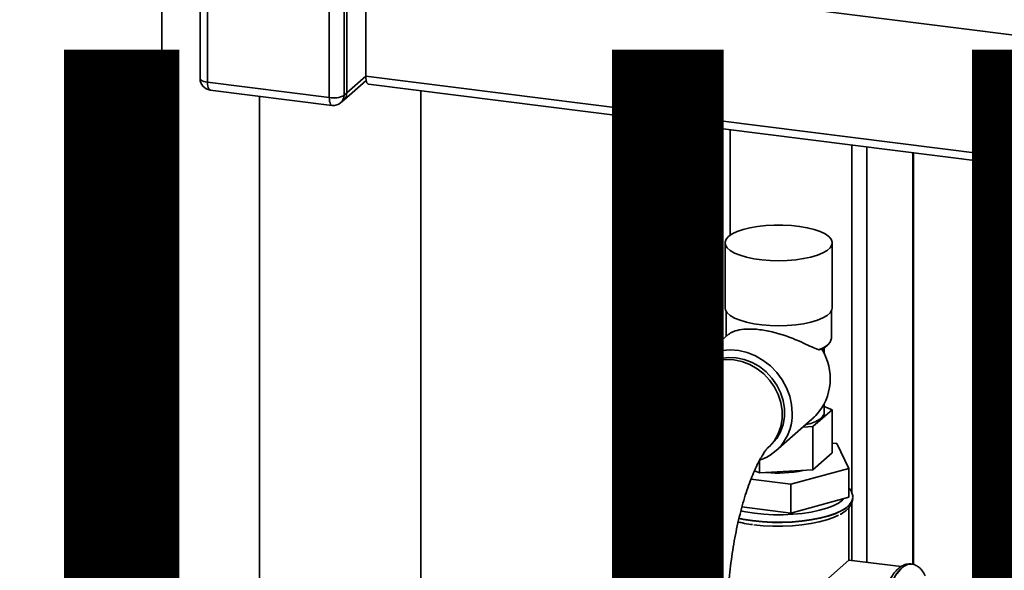
# Paper-space layout 'Blatt1' of a CAD drawing. Units: millimetres. Extents: x 0 to 6300, y 0 to 4455.
# Drawn here: x 4441 to 4699, y 1913 to 2056 of the extents above; entities that cross this region are included whole.
import ezdxf

# ---------------------------------------------------------------- set-up
doc = ezdxf.new("R2010")
doc.units = ezdxf.units.MM
doc.layers.add('1', color=7, linetype='Continuous')
doc.styles.add('SLDTEXTSTYLE1', font='TXT', dxfattribs={"width": 0.605})

# ---------------------------------------------------------------- blocks, each defined once
blk = doc.blocks.new('SW_NOTE_0_5')
at = {"layer": '1', "color": 0, "ltscale": 15, "insert": (1233.75, 309.38), "char_height": 240, "attachment_point": 2, "style": 'SLDTEXTSTYLE1'}
blk.add_mtext('PRODUKTIONS-', dxfattribs=at)

psp = doc.layouts.new('Blatt1')

# ---------------------------------------------------------------- linework, layer by layer
at = {"color": 7, "linetype": 'Continuous', "lineweight": 35, "ltscale": 15}
for p, q in [((4478.59, 2223.17), (4478.59, 1747.05)), ((4488.57, 2073.12), (4488.57, 2041.06)), ((4490.51, 2072.18), (4490.51, 2040.12)), ((4531.84, 2073.74), (4793.76, 2040.75)), ((4531.84, 2041.69), (4531.84, 2073.74)), ((4522.32, 2036.12), (4522.32, 2068.17)), ((4526.19, 2068.75), (4526.19, 2036.7)), ((4526.89, 2037.32), (4526.89, 2069.38)), ((4526.89, 2037.32), (4531.84, 2041.69)), ((4531.84, 2041.69), (4793.76, 2008.69)), ((4490.51, 2040.12), (4522.32, 2036.12)), ((4526.07, 2035.43), (4531.94, 2040.6)), ((4532.53, 2039.65), (4794.44, 2006.65)), ((4491.2, 2038.08), (4523, 2034.08)), ((4504.13, 2036.45), (4504.13, 1743.83)), ((4526.19, 2036.7), (4526.89, 2037.32)), ((4546.2, 1801.8), (4546.2, 2037.92)), ((4525.36, 2034.8), (4526.07, 2035.43)), ((4625.05, 2027.99), (4625.05, 1972.96)), ((4626.99, 2000.16), (4626.99, 2027.75)), ((4658.79, 1932.81), (4658.79, 2023.74)), ((4662.66, 1914.78), (4662.66, 2023.25)), ((4674.68, 1914.23), (4674.68, 2021.74)), ((4674.87, 1914.17), (4674.87, 2021.71)), ((4625.65, 1998.17), (4625.65, 1981.2)), ((4653.65, 1981.2), (4653.65, 1998.17)), ((4625.9, 1980.33), (4625.9, 1973.72)), ((4653.4, 1973.19), (4653.4, 1980.33)), ((4626.48, 1974.23), (4618.44, 1967.14)), ((4650.88, 1970.45), (4650.15, 1970.23)), ((4651.11, 1970.33), (4651, 1970.24)), ((4651.11, 1970.33), (4652.51, 1971.57)), ((4651.55, 1969.16), (4651.55, 1970.72)), ((4619.66, 1965.55), (4619.06, 1965.01)), ((4653.61, 1954.62), (4648.61, 1950.21)), ((4651.55, 1953.86), (4651.55, 1956.06)), ((4651.55, 1955.46), (4653.61, 1954.62)), ((4653.61, 1943.31), (4653.61, 1954.62)), ((4638.94, 1943.89), (4648.29, 1952.13)), ((4648.61, 1950.21), (4645.96, 1950.07)), ((4648.61, 1938.9), (4648.61, 1950.21)), ((4636.91, 1944.76), (4637.52, 1945.3)), ((4654.84, 1945.75), (4653.61, 1945.91)), ((4658.01, 1939.29), (4654.84, 1945.75)), ((4634.65, 1938.14), (4634.65, 1941.41)), ((4653.61, 1943.31), (4648.61, 1938.9)), ((4634.65, 1938.14), (4633.33, 1938.68)), ((4648.61, 1938.9), (4634.65, 1938.14)), ((4642.82, 1935.15), (4658.01, 1939.29)), ((4658.01, 1931.75), (4658.01, 1939.29)), ((4632.41, 1936.46), (4642.82, 1935.15)), ((4642.82, 1927.61), (4642.82, 1935.15)), ((4658.01, 1931.75), (4642.82, 1927.61)), ((4659, 1931.63), (4659, 1931.71)), ((4642.82, 1927.61), (4630.06, 1929.21)), ((4658, 1915.36), (4658, 1929.1)), ((4658.79, 1915.26), (4658.79, 1930.52)), ((4658, 1915.36), (4633.16, 1893.46)), ((4671.65, 1913.64), (4658, 1915.36)), ((4674.34, 1914.31), (4674.26, 1914.32))]:
    psp.add_line(p, q, dxfattribs=at)
at = {"color": 7, "linetype": 'Continuous', "lineweight": 35, "ltscale": 15, "flags": 128}
for points in [[(4531.84, 2041.69), (4531.86, 2041.15), (4531.92, 2040.68), (4532.02, 2040.27), (4532.15, 2039.96), (4532.31, 2039.75), (4532.5, 2039.65), (4532.53, 2039.65)], [(4488.57, 2041.06), (4488.58, 2041.03), (4488.65, 2040.83), (4488.84, 2040.65), (4489.13, 2040.48), (4489.52, 2040.33), (4489.99, 2040.21), (4490.51, 2040.12)], [(4491.2, 2038.08), (4491.17, 2038.09), (4490.99, 2038.19), (4490.82, 2038.4), (4490.69, 2038.71), (4490.59, 2039.11), (4490.53, 2039.59), (4490.51, 2040.12)], [(4523, 2034.08), (4522.97, 2034.08), (4522.79, 2034.18), (4522.63, 2034.39), (4522.5, 2034.7), (4522.4, 2035.11), (4522.34, 2035.58), (4522.32, 2036.12)], [(4626.56, 1999.82), (4625.93, 1999.1), (4625.66, 1998.36), (4625.76, 1997.61), (4626.21, 1996.87), (4627.01, 1996.17), (4628.14, 1995.52), (4629.57, 1994.94), (4631.25, 1994.44), (4633.16, 1994.04), (4635.23, 1993.75), (4637.42, 1993.57), (4639.67, 1993.51), (4641.91, 1993.57), (4644.1, 1993.75), (4646.17, 1994.05), (4648.08, 1994.45), (4649.76, 1994.95), (4651.18, 1995.53), (4652.31, 1996.18), (4653.1, 1996.88), (4653.55, 1997.62), (4653.64, 1998.37), (4653.37, 1999.11), (4652.74, 1999.83), (4651.77, 2000.51), (4650.49, 2001.13), (4648.92, 2001.67), (4647.12, 2002.12), (4645.13, 2002.47), (4642.99, 2002.71), (4640.76, 2002.83), (4638.51, 2002.83), (4636.29, 2002.7), (4634.15, 2002.47), (4632.16, 2002.12), (4630.36, 2001.66), (4628.8, 2001.12), (4627.52, 2000.5), (4626.56, 1999.82)], [(4625.65, 1981.2), (4625.76, 1980.64), (4626.21, 1979.9), (4627.01, 1979.2), (4628.14, 1978.55), (4629.57, 1977.97), (4631.25, 1977.47), (4633.16, 1977.07), (4635.23, 1976.78), (4637.42, 1976.6), (4639.67, 1976.54), (4641.91, 1976.6), (4644.1, 1976.78), (4646.17, 1977.07), (4648.08, 1977.48), (4649.76, 1977.98), (4651.18, 1978.56), (4652.31, 1979.21), (4653.1, 1979.91), (4653.55, 1980.65), (4653.65, 1981.2)], [(4650.15, 1970.23), (4651.48, 1970.85), (4652.48, 1971.54), (4653.12, 1972.27), (4653.39, 1973.02), (4653.4, 1973.19)], [(4643.19, 1953.68), (4643.02, 1955.94), (4642.52, 1958.18), (4641.69, 1960.36), (4640.55, 1962.42), (4639.14, 1964.33), (4637.48, 1966.03), (4635.62, 1967.48), (4633.59, 1968.65), (4631.45, 1969.51), (4629.25, 1970.04), (4627.03, 1970.24), (4624.85, 1970.09), (4622.76, 1969.59), (4620.81, 1968.77), (4619.05, 1967.64), (4617.51, 1966.22), (4616.23, 1964.55), (4615.24, 1962.67), (4614.57, 1960.62), (4614.45, 1960.03)], [(4619.05, 1965.01), (4620.23, 1965.91), (4621.97, 1966.84), (4623.88, 1967.44), (4625.91, 1967.7), (4627.98, 1967.61), (4630.06, 1967.18), (4632.09, 1966.41), (4634, 1965.32), (4635.74, 1963.95), (4637.28, 1962.34), (4638.56, 1960.52), (4639.55, 1958.54), (4640.23, 1956.47), (4640.57, 1954.35), (4640.57, 1952.25), (4640.23, 1950.22), (4639.55, 1948.32), (4638.56, 1946.59), (4637.28, 1945.1), (4636.92, 1944.76)], [(4619.66, 1965.55), (4620.84, 1966.44), (4622.58, 1967.37), (4624.49, 1967.98), (4626.51, 1968.24), (4628.59, 1968.15), (4630.67, 1967.72), (4632.69, 1966.94), (4634.6, 1965.86), (4636.35, 1964.49), (4637.88, 1962.87), (4639.17, 1961.05), (4640.16, 1959.08), (4640.83, 1957.01), (4641.18, 1954.89), (4641.18, 1952.79), (4640.83, 1950.76), (4640.16, 1948.85), (4639.17, 1947.13), (4637.88, 1945.63), (4637.52, 1945.3)], [(4646.61, 1950.64), (4648.03, 1951.05), (4649.37, 1951.57), (4650.41, 1952.17), (4651.13, 1952.81), (4651.5, 1953.49), (4651.55, 1953.86)], [(4629.25, 1926.19), (4630.41, 1925.96), (4632.81, 1925.59), (4635.34, 1925.34), (4637.95, 1925.2), (4640.59, 1925.18), (4643.21, 1925.29), (4645.77, 1925.51), (4648.21, 1925.84), (4650.49, 1926.28), (4652.58, 1926.83), (4654.42, 1927.46), (4655.98, 1928.17), (4657.24, 1928.94), (4658.18, 1929.76), (4658.77, 1930.62), (4659, 1931.5), (4659, 1931.63)], [(4659, 1931.73), (4659, 1931.58), (4658.77, 1930.7), (4658.18, 1929.84), (4657.24, 1929.02), (4655.98, 1928.25), (4654.42, 1927.54), (4652.58, 1926.91), (4650.49, 1926.36), (4648.21, 1925.92), (4645.77, 1925.59), (4643.21, 1925.37), (4640.59, 1925.26), (4637.95, 1925.28), (4635.34, 1925.42), (4632.81, 1925.67)], [(4633.34, 1927.56), (4635.78, 1927.31), (4638.3, 1927.19), (4640.85, 1927.18), (4643.37, 1927.3), (4645.82, 1927.54), (4648.14, 1927.89), (4650.29, 1928.34), (4652.22, 1928.9), (4653.9, 1929.53), (4655.28, 1930.25), (4656.35, 1931.02), (4656.74, 1931.4)], [(4629.69, 1928.18), (4631.03, 1927.91), (4633.34, 1927.56)], [(4632.81, 1925.67), (4630.41, 1926.04), (4629.25, 1926.27)], [(4633.16, 1924.57), (4635.62, 1924.33), (4638.15, 1924.2), (4640.71, 1924.19), (4643.25, 1924.29), (4645.72, 1924.52), (4648.07, 1924.86), (4650.25, 1925.3), (4652.24, 1925.84), (4653.97, 1926.47), (4655.3, 1927.1)], [(4674.26, 1914.32), (4674.13, 1914.33), (4673.24, 1914.21), (4672.31, 1913.74), (4671.38, 1912.91), (4670.45, 1911.76), (4669.55, 1910.29), (4668.7, 1908.55), (4667.9, 1906.55), (4667.17, 1904.34), (4666.54, 1901.96), (4666, 1899.45), (4665.57, 1896.86), (4665.26, 1894.24), (4665.07, 1891.63), (4665, 1889.09)], [(4670.53, 1911.75), (4671.46, 1912.9), (4672.39, 1913.73), (4673.32, 1914.2), (4674.22, 1914.32), (4674.36, 1914.31)]]:
    psp.add_lwpolyline(points, dxfattribs=at)
at = {"color": 7, "linetype": 'Continuous', "lineweight": 35, "ltscale": 225}
for centre, radius, start, end in [((4491.57, 2041.06), 3, 180, 262.8192), ((4523.42, 2041.92), 5.91, 259.2261, 297.8883), ((4523.68, 2036.66), 2.5, 312.158, 0.9777), ((4524.39, 2037.28), 2.5, 312.158, 0.9777), ((4523.38, 2037.05), 3, 262.8192, 311.4096), ((4638.84, 1962.76), 14.29, 317.4528, 32.5508), ((4630.65, 1953.33), 12.55, 288.6112, 1.6097), ((4639.64, 1966.74), 28.69, 263.4175, 282.828)]:
    psp.add_arc(centre, radius, start, end, dxfattribs=at)
at = {"color": 7, "linetype": 'Continuous', "lineweight": 35, "ltscale": 15}
for points, knots in [([(4650.15, 1970.23), (4649.87, 1970.34), (4648.99, 1970.67), (4647.28, 1971.49), (4645.12, 1972.48), (4642.9, 1973.39), (4640.88, 1974.11), (4638.9, 1974.7), (4637.04, 1975.14), (4635.18, 1975.47), (4632.92, 1975.71), (4630.41, 1975.68), (4628.37, 1975.26), (4627.09, 1974.71), (4626.68, 1974.36), (4626.5, 1974.2)], [0, 0, 0, 0, 0.044488, 0.139588, 0.237418, 0.310067, 0.384535, 0.443153, 0.503354, 0.562038, 0.622785, 0.731031, 0.846119, 0.932858, 1, 1, 1, 1]), ([(4619.06, 1965.01), (4618.61, 1964.61), (4617.46, 1963.55), (4615.74, 1961.63), (4613.86, 1959.17), (4612.06, 1956.38), (4610.36, 1953.31), (4608.79, 1950.04), (4607.36, 1946.62), (4606.05, 1943.07), (4604.87, 1939.42), (4603.8, 1935.68), (4602.85, 1931.84), (4602, 1927.94), (4601.26, 1923.98), (4600.64, 1919.98), (4600.13, 1915.95), (4599.73, 1911.93), (4599.46, 1907.92), (4599.31, 1904.25), (4599.29, 1901.94), (4599.28, 1900.94)], [0, 0, 0, 0, 0.032191, 0.08365, 0.138257, 0.196243, 0.255379, 0.313635, 0.37061, 0.426411, 0.481272, 0.535413, 0.589017, 0.642231, 0.695176, 0.747952, 0.800649, 0.853352, 0.906116, 0.959027, 1, 1, 1, 1]), ([(4649.36, 1953.1), (4649.32, 1953.06), (4648.99, 1952.76), (4648.61, 1952.42), (4648.29, 1952.13)], [0, 0, 0, 0, 0.129505, 1, 1, 1, 1]), ([(4626.28, 1900.94), (4626.28, 1901.47), (4626.29, 1903.03), (4626.38, 1905.68), (4626.58, 1908.9), (4626.88, 1912.18), (4627.28, 1915.47), (4627.77, 1918.74), (4628.34, 1921.96), (4629, 1925.09), (4629.73, 1928.09), (4630.52, 1930.93), (4631.35, 1933.58), (4632.21, 1936), (4633.08, 1938.17), (4633.94, 1940.05), (4634.75, 1941.63), (4635.49, 1942.89), (4636.12, 1943.83), (4636.6, 1944.43), (4636.87, 1944.72), (4636.9, 1944.75), (4636.91, 1944.76)], [0, 0, 0, 0, 0.028981, 0.083906, 0.139132, 0.194633, 0.250293, 0.306005, 0.361635, 0.417071, 0.472197, 0.526886, 0.580997, 0.634365, 0.686806, 0.738112, 0.788062, 0.836442, 0.883082, 0.927915, 0.971052, 1, 1, 1, 1]), ([(4658.96, 1931.75), (4658.97, 1931.88), (4659, 1932.37), (4658.71, 1933.17), (4658.36, 1933.86), (4658.06, 1934.17), (4658.01, 1934.22)], [0, 0, 0, 0, 0.150032, 0.5361, 0.926893, 1, 1, 1, 1]), ([(4655.74, 1927.3), (4655.83, 1927.35), (4656.44, 1927.65), (4657.25, 1928.28), (4658.15, 1929.18), (4658.71, 1930.13), (4659, 1930.98), (4658.97, 1931.49), (4658.96, 1931.67)], [0, 0, 0, 0, 0.047486, 0.296673, 0.517334, 0.716473, 0.902011, 1, 1, 1, 1]), ([(4628.95, 1925.34), (4629.36, 1925.24), (4630.44, 1924.98), (4631.76, 1924.74), (4632.69, 1924.64), (4632.83, 1924.62)], [0, 0, 0, 0, 0.338025, 0.895646, 1, 1, 1, 1]), ([(4674.28, 1914.32), (4673.92, 1914.33), (4673.22, 1914.36), (4672.2, 1914.02), (4671.23, 1913.44), (4670.27, 1912.56), (4669.41, 1911.5), (4668.88, 1910.61), (4668.65, 1910.22)], [0, 0, 0, 0, 0.155853, 0.310725, 0.473964, 0.653807, 0.848802, 1, 1, 1, 1]), ([(4677.91, 1911.27), (4677.67, 1911.71), (4677.22, 1912.52), (4676.39, 1913.41), (4675.5, 1913.99), (4674.8, 1914.29), (4674.42, 1914.29), (4674.37, 1914.29)], [0, 0, 0, 0, 0.284488, 0.532231, 0.756769, 0.969568, 1, 1, 1, 1])]:
    psp.add_open_spline(points, degree=3, knots=knots, dxfattribs=at)

# ---------------------------------------------------------------- block references
at = {"layer": '1', "ltscale": 15}
psp.add_blockref('SW_NOTE_0_5', (3509.55, 1739.23), dxfattribs=at)

doc.saveas('drawing.dxf')
